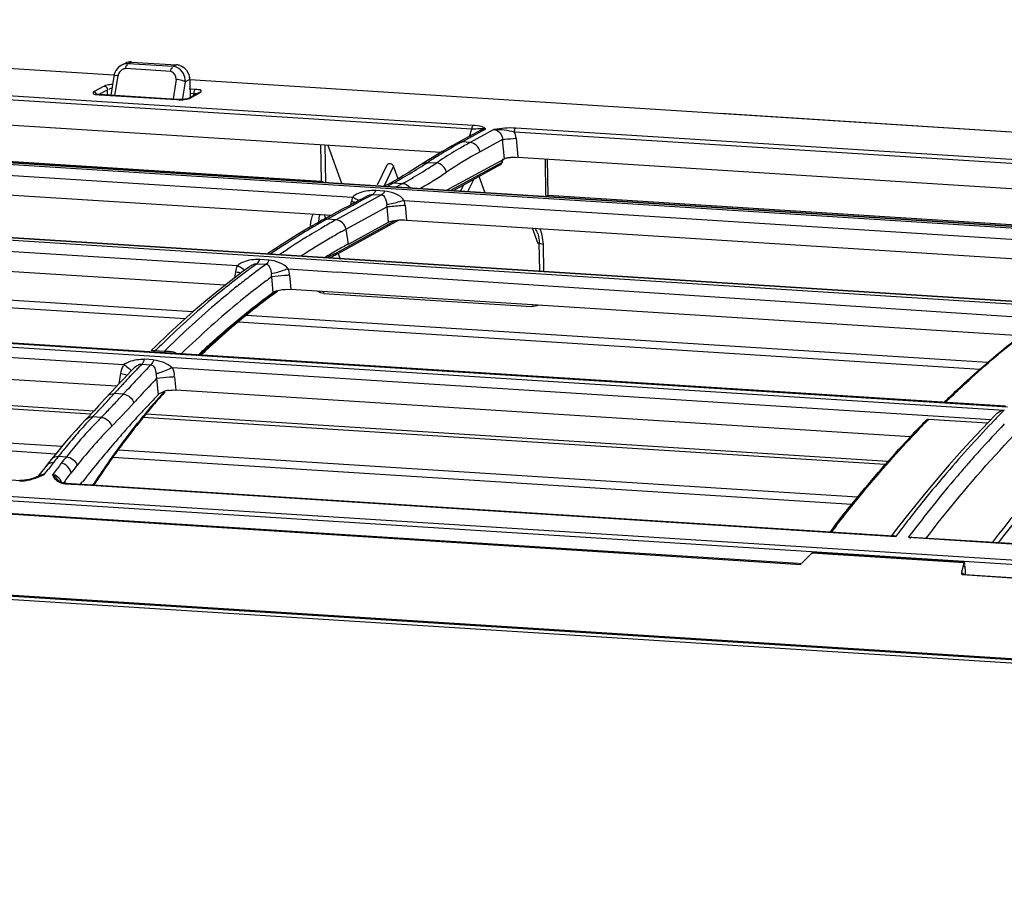
# Model space of a CAD drawing. Units: millimetres. Extents: x -1056 to 2611, y -200 to 1783.
# Drawn here: x -514 to -373, y 1535 to 1658 of the extents above; entities that cross this region are included whole.
import ezdxf

# ---------------------------------------------------------------- set-up
doc = ezdxf.new("R2010")
doc.units = ezdxf.units.MM
doc.header["$LTSCALE"] = 65.395
doc.layers.get('0').update_dxf_attribs({"linetype": 'CONTINUOUS'})

msp = doc.modelspace()

# ---------------------------------------------------------------- linework, layer by layer
for p, q in [((-624.8, 1657.99), (-500.5, 1650.08)), ((-498.78, 1651.75), (-499.3, 1651.5)), ((-497.95, 1651.91), (-498.45, 1651.67)), ((-491.98, 1651.26), (-498.45, 1651.67)), ((-497.95, 1651.91), (-491.48, 1651.5)), ((-491.48, 1651.5), (-491.98, 1651.26)), ((-500.51, 1649.84), (-500.94, 1647.13)), ((-500.45, 1650.11), (-500.51, 1649.84)), ((-500.33, 1647.09), (-499.88, 1649.95)), ((-492.31, 1650.55), (-498.78, 1650.96)), ((-692.4, 1648.74), (-339.14, 1626.29)), ((-692.09, 1648.76), (-339.33, 1626.35)), ((-556.83, 1649.15), (-449.15, 1642.3)), ((-448.97, 1642.81), (-556.65, 1649.66)), ((-501.87, 1648.45), (-503.4, 1647.62)), ((-491.56, 1649.42), (-492, 1646.61)), ((-490.28, 1649.09), (-490.71, 1646.4)), ((-489.6, 1649.42), (-490.28, 1649.09)), ((-489.6, 1649.42), (-489.56, 1646.69)), ((-489.6, 1649.39), (-365.41, 1641.5)), ((-502.59, 1647.22), (-491.5, 1646.51)), ((-502.58, 1647.29), (-501.4, 1647.93)), ((-491.45, 1646.52), (-502.54, 1647.23)), ((-501.39, 1647.15), (-501.4, 1647.93)), ((-488.24, 1647.52), (-489.77, 1646.69)), ((-488.83, 1647.97), (-489.69, 1648.03)), ((-489.57, 1647.43), (-489.01, 1647.39)), ((-489.54, 1646.74), (-488.01, 1647.57)), ((-489, 1647.19), (-489.01, 1647.39)), ((-491.28, 1646.51), (-491.45, 1646.52)), ((-491.45, 1646.52), (-491.45, 1646.52)), ((-489.76, 1646.69), (-489.77, 1646.69)), ((-556.36, 1645.49), (-453.56, 1638.95)), ((-413.41, 1644.55), (-365.41, 1641.5)), ((-453.2, 1633.25), (-584.65, 1641.6)), ((-447.84, 1642.14), (-451.28, 1640.26)), ((-450.53, 1640.45), (-447.13, 1642.3)), ((-449.47, 1641.25), (-449.44, 1641.4)), ((-445.96, 1642.23), (-449.36, 1640.37)), ((-447.84, 1642.14), (-447.81, 1642.15)), ((-443.01, 1641.91), (-324.64, 1634.39)), ((-323.51, 1634.84), (-442.83, 1642.42)), ((-565.37, 1640.85), (-470.77, 1634.83)), ((-470.85, 1640.05), (-470.77, 1634.83)), ((-470.2, 1640.01), (-470.11, 1634.66)), ((-469.78, 1639.98), (-467.85, 1634.51)), ((-451.98, 1639.87), (-452.68, 1639.47)), ((-451.28, 1640.26), (-451.98, 1639.87)), ((-449.36, 1640.37), (-450.53, 1640.45)), ((-444.72, 1640.79), (-447.95, 1639.02)), ((-444.47, 1638.03), (-444.72, 1640.79)), ((-442.78, 1640.97), (-442.54, 1638.25)), ((-355.74, 1616.53), (-709, 1638.98)), ((-708.6, 1639.02), (-355.97, 1616.61)), ((-572.65, 1639.27), (-466.23, 1632.51)), ((-452.68, 1639.47), (-453.38, 1639.06)), ((-462.66, 1634.29), (-461.27, 1637.17)), ((-455.48, 1637.78), (-456.91, 1636.86)), ((-454.78, 1638.22), (-455.48, 1637.78)), ((-455.45, 1637.5), (-454.21, 1637.42)), ((-452.67, 1633.55), (-444.47, 1638.03)), ((-452.15, 1633.51), (-444.85, 1637.51)), ((-451.78, 1633.49), (-445.03, 1637.18)), ((-442.54, 1638.25), (-338.41, 1631.64)), ((-438.5, 1632.73), (-438.59, 1638)), ((-438.19, 1632.76), (-438.28, 1637.98)), ((-572.34, 1636.47), (-469.28, 1629.92)), ((-460.35, 1636.94), (-461.71, 1634.12)), ((-459.72, 1635.16), (-460.35, 1636.94)), ((-457.59, 1636.44), (-458.27, 1636.02)), ((-456.91, 1636.86), (-457.59, 1636.44)), ((-460.98, 1634.45), (-461.6, 1634.12)), ((-461.23, 1634.09), (-460.38, 1634.56)), ((-460.38, 1634.56), (-459.06, 1634.48)), ((-459.06, 1634.48), (-459.92, 1634.01)), ((-450.7, 1633.42), (-450.27, 1634.32)), ((-448.86, 1635.08), (-449.7, 1633.36)), ((-447.28, 1633.21), (-448.09, 1635.5)), ((-462.07, 1632.83), (-468.59, 1629.27)), ((-464.07, 1632.52), (-463.33, 1632.91)), ((-464.07, 1632.52), (-463.33, 1632.91)), ((-463.33, 1632.91), (-462.07, 1632.83)), ((-461.66, 1633.37), (-462.93, 1633.45)), ((-339.6, 1626.03), (-453.2, 1633.25)), ((-356.22, 1616.19), (-601.25, 1631.76)), ((-465.96, 1631.71), (-466.84, 1631.24)), ((-466.47, 1631.44), (-466.4, 1631.87)), ((-466.27, 1631.33), (-464.8, 1632.12)), ((-465.09, 1632.19), (-465.96, 1631.71)), ((-465.09, 1632.19), (-464.21, 1632.66)), ((-464.81, 1632.12), (-464.07, 1632.52)), ((-464.8, 1632.12), (-464.07, 1632.52)), ((-458.83, 1632.04), (-453.74, 1631.71)), ((-458.72, 1631.38), (-458.52, 1629.23)), ((-453.74, 1631.71), (-342.54, 1624.64)), ((-438.41, 1632.66), (-438.19, 1632.76)), ((-346.95, 1626.97), (-438.19, 1632.76)), ((-470.07, 1629.39), (-470.28, 1629.98)), ((-467.72, 1630.77), (-469.28, 1629.92)), ((-469.17, 1629.75), (-467.72, 1630.54)), ((-468.91, 1629.89), (-467.72, 1630.54)), ((-467.72, 1630.54), (-466.27, 1631.33)), ((-467.72, 1630.54), (-466.27, 1631.33)), ((-466.84, 1631.24), (-467.72, 1630.77)), ((-461.3, 1631.14), (-467.16, 1627.93)), ((-461.1, 1628.94), (-461.3, 1631.14)), ((-589.29, 1629.46), (-482.75, 1622.69)), ((-470.97, 1628.99), (-472.03, 1628.39)), ((-470.59, 1629.2), (-470.97, 1628.99)), ((-469.28, 1629.92), (-470.59, 1629.2)), ((-469.9, 1629.35), (-468.91, 1629.89)), ((-469.9, 1629.35), (-469.17, 1629.75)), ((-468.59, 1629.27), (-469.9, 1629.35)), ((-468.75, 1624.21), (-459.56, 1629.24)), ((-468.57, 1624.54), (-460.06, 1629.19)), ((-466.85, 1625.79), (-461.1, 1628.94)), ((-458.52, 1629.23), (-354.85, 1622.65)), ((-466.85, 1625.79), (-467.16, 1627.93)), ((-440.47, 1628.09), (-439.68, 1625.88)), ((-439.72, 1627.37), (-439.72, 1627.37)), ((-484.53, 1619.88), (-588.92, 1626.52)), ((-476.27, 1625.81), (-477.33, 1625.12)), ((-475.21, 1626.49), (-476.27, 1625.81)), ((-439.4, 1621.91), (-439.47, 1625.96)), ((-438.79, 1621.87), (-438.85, 1625.79)), ((-726.02, 1624.4), (-372.76, 1601.96)), ((-725.55, 1624.88), (-372.29, 1602.44)), ((-725.01, 1624.97), (-372.6, 1602.58)), ((-477.33, 1625.12), (-478.39, 1624.41)), ((-468.84, 1624.38), (-468.57, 1624.54)), ((-468.84, 1624.39), (-468.57, 1624.54)), ((-468.03, 1623.73), (-468.26, 1624.38)), ((-479.95, 1622.97), (-478.64, 1622.89)), ((-478.25, 1623.48), (-479.56, 1623.56)), ((-596.46, 1621.83), (-490.23, 1615.08)), ((-489.15, 1616.04), (-595.31, 1622.78)), ((-481.94, 1621.88), (-483.73, 1620.51)), ((-483.14, 1620.96), (-483, 1621.81)), ((-481.05, 1622.53), (-481.94, 1621.88)), ((-475.47, 1622.23), (-468.45, 1621.77)), ((-367.14, 1615.04), (-468.45, 1621.77)), ((-477.91, 1621.04), (-477.86, 1621.08)), ((-477.86, 1621.08), (-477.66, 1618.85)), ((-475.28, 1621.32), (-475.1, 1619.28)), ((-370.45, 1612.63), (-475.1, 1619.28)), ((-470.36, 1618.7), (-440.55, 1616.81)), ((-605.95, 1615.29), (-499.05, 1608.5)), ((-482.64, 1614.6), (-376.24, 1607.84)), ((-375.14, 1608.79), (-481.49, 1615.55)), ((-500.09, 1605.37), (-605.44, 1612.07)), ((-492.64, 1612.88), (-494.4, 1611.2)), ((-494.4, 1611.2), (-495.13, 1610.49)), ((-494.59, 1610.44), (-494.18, 1610.83)), ((-494.58, 1610.44), (-494.18, 1610.84)), ((-493.28, 1610.36), (-494.58, 1610.44)), ((-494.78, 1609.17), (-496.08, 1609.25)), ((-503.77, 1601.38), (-610.09, 1608.14)), ((-503.36, 1601.82), (-609.73, 1608.58)), ((-497.77, 1607.82), (-498.04, 1607.54)), ((-497.77, 1607.82), (-497.77, 1607.82)), ((-496.45, 1608.56), (-495.15, 1608.47)), ((-492.13, 1608.06), (-374.69, 1600.6)), ((-499.73, 1605.76), (-499.49, 1607.21)), ((-499.12, 1606.41), (-499.71, 1605.78)), ((-496.73, 1606.83), (-497.05, 1606.49)), ((-496.73, 1606.83), (-496.92, 1606.63)), ((-494.4, 1606.43), (-494.35, 1606.49)), ((-494.35, 1606.49), (-494.15, 1604.17)), ((-491.78, 1606.72), (-491.62, 1604.83)), ((-762.84, 1604.69), (128.84, 1548.04)), ((124.32, 1548.88), (-757.93, 1604.94)), ((-500.21, 1605.25), (-500.87, 1604.53)), ((-499.71, 1605.78), (-500.21, 1605.25)), ((-498.61, 1604.8), (-499.13, 1604.24)), ((-386.2, 1598.14), (-491.62, 1604.83)), ((-507.97, 1596.71), (-613.71, 1603.43)), ((-501.71, 1603.61), (-502.19, 1603.08)), ((-500.87, 1604.53), (-501.71, 1603.61)), ((-499.13, 1604.24), (-500.43, 1604.32)), ((-614.45, 1602.41), (-508.81, 1595.7)), ((-502.67, 1602.56), (-503.31, 1601.87)), ((-502.19, 1603.08), (-502.67, 1602.56)), ((-743.69, 1601.54), (-401.9, 1579.82)), ((-402.32, 1579.93), (-743.38, 1601.6)), ((-504.1, 1601.03), (-504.57, 1600.54)), ((-502.29, 1600.91), (-503.53, 1600.99)), ((-389.83, 1594.14), (-496.27, 1600.91)), ((-389.44, 1594.58), (-495.91, 1601.35)), ((-375.18, 1600.09), (-383.62, 1600.63)), ((-374.08, 1601.22), (-374.99, 1600.29)), ((-385.29, 1598.9), (-385.2, 1598.99)), ((-385.29, 1598.9), (-385.2, 1598.99)), ((-374.99, 1600.29), (-376.89, 1598.28)), ((-621.17, 1598.69), (-513.9, 1591.87)), ((-507.32, 1597.49), (-508.01, 1596.67)), ((-376.89, 1598.28), (-378.78, 1596.22)), ((-508.01, 1596.67), (-508.69, 1595.84)), ((-393.81, 1589.46), (-499.89, 1596.2)), ((-378.78, 1596.22), (-380.67, 1594.09)), ((-509.42, 1594.93), (-509.72, 1594.56)), ((-508.69, 1595.84), (-509.42, 1594.93)), ((-508.51, 1595.23), (-508.43, 1595.33)), ((-508.43, 1595.33), (-507.29, 1595.26)), ((-500.62, 1595.18), (-394.63, 1588.44)), ((-510.41, 1593.68), (-511, 1592.92)), ((-510.16, 1593.12), (-509.88, 1593.49)), ((-509.31, 1594.22), (-509.16, 1594.4)), ((-380.67, 1594.09), (-382.54, 1591.91)), ((-511.38, 1592.42), (-511.52, 1592.36)), ((-511, 1592.92), (-511.38, 1592.42)), ((-511.12, 1592.53), (-511.38, 1592.42)), ((-510.44, 1592.75), (-510.16, 1593.12)), ((-509.16, 1592.86), (-509.31, 1592.68)), ((-382.54, 1591.91), (-384.41, 1589.66)), ((116.54, 1534.62), (-769.24, 1590.9)), ((117.3, 1535.03), (-768.48, 1591.31)), ((-768.4, 1591.5), (117.46, 1535.22)), ((-507.45, 1591.39), (-503.79, 1591.16)), ((-507.35, 1591.45), (-388.64, 1583.91)), ((-505.27, 1591.32), (-505.02, 1591.65)), ((-505.27, 1591.32), (-505.01, 1591.64)), ((-503.79, 1591.16), (-388.33, 1583.82)), ((-384.41, 1589.66), (-386.27, 1587.36)), ((-384.56, 1588.65), (-384.91, 1588.21)), ((-384.56, 1588.65), (-384.91, 1588.21)), ((-386.27, 1587.36), (-388.12, 1585)), ((-388.12, 1585), (-388.93, 1583.93)), ((-386.3, 1583.99), (-386.51, 1583.71)), ((-386.51, 1583.71), (-266.92, 1576.11)), ((-386.01, 1583.74), (-266.82, 1576.17)), ((-401.6, 1580.17), (-400.43, 1581.36)), ((-378.48, 1580.02), (-400.37, 1581.42)), ((-378.51, 1580.1), (-400.21, 1581.48)), ((-399.71, 1581.5), (-378.85, 1580.17)), ((-378.85, 1578.73), (-378.49, 1579.97)), ((-378.49, 1579.97), (-378.48, 1579.79)), ((-378.48, 1579.99), (-378.47, 1579.79)), ((-378.48, 1579.64), (-378.48, 1579.48)), ((-378.48, 1579.48), (-378.39, 1579.55)), ((-378.39, 1579.55), (-378.38, 1578.63)), ((-378.85, 1578.35), (-378.85, 1578.73)), ((-378.79, 1578.35), (-37.34, 1556.66)), ((-37.76, 1556.66), (-378.48, 1578.31))]:
    msp.add_line(p, q)
for points in [[(-499.3, 1651.5), (-499.35, 1651.48), (-499.6, 1651.33), (-499.82, 1651.15)], [(-500.2, 1650.68), (-500.35, 1650.4), (-500.45, 1650.11)], [(-499.82, 1651.15), (-500.03, 1650.93), (-500.2, 1650.68)], [(-502.54, 1647.23), (-502.69, 1647.24), (-502.81, 1647.25), (-502.91, 1647.27), (-503, 1647.28), (-503.07, 1647.3), (-503.12, 1647.32), (-503.14, 1647.32)], [(-490.59, 1646.53), (-490.75, 1646.52), (-490.92, 1646.51), (-491.1, 1646.51), (-491.28, 1646.51)], [(-489.77, 1646.68), (-489.78, 1646.68), (-489.82, 1646.66), (-489.88, 1646.65), (-489.96, 1646.62), (-490.06, 1646.6), (-490.17, 1646.58), (-490.3, 1646.56), (-490.44, 1646.55), (-490.59, 1646.53)], [(-453.38, 1639.06), (-454.08, 1638.65), (-454.78, 1638.22)], [(-445.03, 1637.18), (-444.98, 1637.22), (-444.93, 1637.26), (-444.9, 1637.32), (-444.87, 1637.38), (-444.85, 1637.44), (-444.85, 1637.51)], [(-444.85, 1637.51), (-444.82, 1637.53), (-444.8, 1637.56), (-444.78, 1637.6), (-444.76, 1637.64), (-444.74, 1637.7), (-444.73, 1637.76), (-444.72, 1637.82), (-444.71, 1637.89), (-444.71, 1637.97)], [(-458.27, 1636.02), (-458.95, 1635.61), (-459.63, 1635.21)], [(-459.63, 1635.21), (-460.31, 1634.83), (-460.98, 1634.45)], [(-466.27, 1631.33), (-465.54, 1631.73), (-464.81, 1632.12)], [(-472.03, 1628.39), (-473.09, 1627.78), (-474.15, 1627.14), (-475.21, 1626.49)], [(-439.72, 1627.37), (-439.69, 1627.31), (-439.63, 1627.09), (-439.57, 1626.84), (-439.52, 1626.58), (-439.49, 1626.3), (-439.47, 1626.02), (-439.47, 1625.96)], [(-468.74, 1624.21), (-468.69, 1624.25), (-468.65, 1624.29), (-468.61, 1624.35), (-468.59, 1624.41), (-468.57, 1624.47), (-468.57, 1624.54)], [(-483.73, 1620.51), (-485.52, 1619.09), (-487.31, 1617.62), (-489.09, 1616.09), (-490.86, 1614.52), (-492.64, 1612.88)], [(-498.04, 1607.54), (-498.54, 1607.02), (-499.12, 1606.41)], [(-503.31, 1601.87), (-503.62, 1601.54), (-504.1, 1601.03)], [(-504.57, 1600.54), (-505.26, 1599.81), (-505.95, 1599.05)], [(-505.95, 1599.05), (-506.64, 1598.28), (-507.32, 1597.49)], [(-509.72, 1594.56), (-509.95, 1594.26), (-510.18, 1593.97), (-510.41, 1593.68)], [(-512.95, 1591.93), (-513.13, 1591.9), (-513.31, 1591.88), (-513.49, 1591.87), (-513.67, 1591.86), (-513.85, 1591.87), (-513.9, 1591.87)], [(-512.46, 1592.04), (-512.61, 1592), (-512.78, 1591.96), (-512.95, 1591.93)], [(-512.16, 1592.13), (-512.3, 1592.08), (-512.46, 1592.04)], [(-511.89, 1592.22), (-512.02, 1592.17), (-512.16, 1592.13)], [(-511.52, 1592.36), (-511.64, 1592.31), (-511.76, 1592.27), (-511.89, 1592.22)], [(-507.35, 1591.45), (-507.45, 1591.46), (-507.67, 1591.49), (-507.88, 1591.54), (-508.06, 1591.61), (-508.22, 1591.69), (-508.34, 1591.77), (-508.44, 1591.86), (-508.48, 1591.9)], [(-400.43, 1581.36), (-400.42, 1581.37), (-400.42, 1581.37), (-400.41, 1581.38), (-400.4, 1581.39), (-400.4, 1581.39), (-400.39, 1581.4), (-400.38, 1581.4), (-400.37, 1581.41), (-400.37, 1581.42)], [(-400.37, 1581.42), (-400.35, 1581.43), (-400.34, 1581.43), (-400.32, 1581.44), (-400.3, 1581.45), (-400.29, 1581.46), (-400.27, 1581.46), (-400.25, 1581.47), (-400.23, 1581.47), (-400.21, 1581.48)], [(-378.48, 1580.02), (-378.48, 1580.04), (-378.48, 1580.05), (-378.48, 1580.06), (-378.48, 1580.06), (-378.49, 1580.07), (-378.49, 1580.08), (-378.49, 1580.09), (-378.5, 1580.09), (-378.51, 1580.1)], [(-378.49, 1579.97), (-378.49, 1579.97), (-378.48, 1579.98), (-378.48, 1579.99), (-378.48, 1579.99), (-378.48, 1580), (-378.48, 1580.01), (-378.48, 1580.01), (-378.48, 1580.02), (-378.48, 1580.02)]]:
    msp.add_lwpolyline(points)
for centre, radius, start, end in [((-498.54, 1649.91), 1.77, 103.6336, 115.4967), ((-498.08, 1650.28), 1.64, 102.6041, 115.5808), ((-498.06, 1650.21), 1.7, 94.6347, 102.6456), ((-498.06, 1650.2), 1.72, 86.3681, 94.6457), ((-492.08, 1649.63), 1.64, 81.9371, 86.356), ((-491.6, 1649.73), 1.78, 78.2236, 86.3145), ((-491.62, 1649.63), 1.88, 70.7357, 78.2412), ((-491.71, 1649.46), 2.07, 49.0224, 56.1764), ((-492.55, 1649.26), 2.28, 355.7119, 4.3388), ((-491.71, 1649.38), 2.11, 0.9622, 8.1807), ((-502.2, 1652.73), 5.52, 263.5139, 266.0062), ((-488.62, 1644.08), 3.25, 93.496, 95.2136), ((-489.21, 1642.46), 5.52, 83.5141, 86.0065), ((-449.46, 1634.86), 7.97, 84.3978, 86.5013), ((-451.27, 1632.89), 8.7, 76.7212, 77.9012), ((-447.61, 1640.74), 1.63, 73.1677, 80.6907), ((-414.25, 1574.23), 75.51, 119.1878, 121.5917), ((-416.24, 1577.75), 71.46, 118.6713, 119.17), ((-419.9, 1586.51), 61.39, 118.6755, 120.4216), ((-411.24, 1569.3), 81.28, 121.5797, 122.9529), ((-418.39, 1583.96), 64.36, 120.4311, 123.2512), ((-417.54, 1583.53), 63.28, 118.7174, 123.8342), ((-498.15, 1703.28), 78.42, 300.1654, 302.5087), ((-500.52, 1707.06), 82.88, 302.4915, 302.9432), ((-490.85, 1692.17), 65.87, 302.1307, 303.7971), ((-417.08, 1581.94), 66.76, 123.2378, 123.7883), ((-489.22, 1689.55), 62.79, 299.2717, 302.1393), ((-488.8, 1689.87), 64.72, 299.9565, 303.8159), ((-494.69, 1697.31), 71.52, 298.6713, 299.1696), ((-495.67, 1699.06), 73.52, 299.1718, 300.1503), ((-488.16, 1687.69), 60.65, 298.671, 299.258), ((-462.68, 1631.25), 3.77, 160.4109, 170.472), ((-468.69, 1621.16), 10.95, 75.2169, 77.8897), ((-464.99, 1631.39), 1.67, 131.5273, 137.9534), ((-463.05, 1631.13), 1.75, 0.3285, 10.0246), ((-462.59, 1631.03), 3.89, 5.1546, 14.998), ((-427.73, 1552.28), 87.85, 119.1254, 120.7321), ((-465.71, 1628.93), 5.4, 178.6772, 180.1833), ((-428.92, 1554.4), 85.43, 118.6725, 119.1198), ((-427.03, 1553.27), 86.62, 118.6734, 120.0499), ((-424.86, 1547.5), 93.43, 120.7436, 123.3612), ((-424.92, 1549.64), 90.81, 120.0554, 122.0559), ((-425.52, 1551.75), 86.82, 119.1627, 119.9366), ((-426.24, 1553.04), 85.34, 118.6513, 119.1619), ((-421.51, 1544.22), 97.22, 122.0629, 124.5646), ((-422.32, 1546.36), 93.09, 120.5836, 123.388), ((-424.68, 1550.28), 88.51, 119.9362, 120.5647), ((-426.11, 1551.3), 84.91, 118.6713, 119.3072), ((-421.15, 1541.85), 100.19, 123.9781, 124.5562), ((-422.25, 1543.48), 98.23, 123.3452, 123.9782), ((-423.81, 1547.31), 89.51, 120.5573, 121.2062), ((-433.14, 1559.77), 73.82, 118.9196, 119.7589), ((-424.63, 1548.69), 87.91, 119.9358, 120.5572), ((-425.39, 1550.01), 86.39, 119.3072, 119.9358), ((-417.8, 1537.1), 106, 125.8952, 126.5152), ((-433.87, 1560.43), 72.69, 118.6714, 119.2884), ((-414.57, 1532.78), 111.4, 126.9871, 128.0471), ((-481.19, 1620.99), 2.3, 126.801, 132.5364), ((-416.5, 1535.33), 108.2, 126.5147, 126.9842), ((-413.58, 1533.09), 110.89, 127.0259, 127.4987), ((-415.55, 1535.71), 107.61, 125.8942, 127.0292), ((-479.25, 1620.97), 3.99, 5.0768, 18.4035), ((-412.47, 1530.09), 114.81, 128.0444, 128.5673), ((-410.87, 1529.6), 115.31, 128.0294, 128.5767), ((-412.3, 1531.42), 112.99, 127.4988, 128.0293), ((-413.35, 1533.35), 108.89, 126.3605, 127.3375), ((-402.74, 1518.34), 130.07, 129.1512, 133.9312), ((-411.04, 1528.29), 117.11, 128.5672, 129.0764), ((-409.47, 1527.83), 117.57, 128.5765, 129.0574), ((-423.96, 1545.1), 90.95, 125.6418, 126.8726), ((-423.37, 1544.78), 91.73, 125.889, 126.8669), ((-439.69, 1617.34), 0.819, 192.1138, 200.6999), ((-392.86, 1507.83), 144.48, 133.8591, 134.5266), ((-397.47, 1512.73), 133.05, 131.9527, 132.7977), ((-408.06, 1525.96), 115.86, 132.1528, 133.2401), ((-395.48, 1510.58), 135.98, 132.7956, 133.0581), ((-405.77, 1523.5), 119.22, 133.2365, 133.547), ((-498.32, 1607.62), 1.03, 129.7155, 136.7801), ((-497.23, 1605.96), 3.12, 120.7387, 125.5049), ((-382.41, 1497.47), 159.21, 136.2105, 136.9047), ((-384.79, 1499.74), 155.92, 135.9742, 136.2089), ((-385.95, 1500.86), 154.3, 135.7379, 135.9742), ((-380.14, 1496.45), 160.55, 136.21, 136.5677), ((-382.18, 1498.41), 157.72, 135.7471, 136.2103), ((-379.95, 1495.16), 162.58, 136.9031, 137.1313), ((-377.35, 1493.82), 164.39, 136.7307, 137.1185), ((-378.96, 1495.44), 160.14, 136.1248, 136.6516), ((-376.76, 1492.22), 166.91, 137.3584, 137.8066), ((-378.69, 1493.99), 164.3, 137.1313, 137.3578), ((-375.18, 1491.81), 167.34, 137.1185, 137.5275), ((-376.08, 1492.73), 164.1, 136.6518, 137.2329), ((-426.43, 1544.57), 89.84, 138.0099, 139.097), ((-427.88, 1545.56), 87.99, 137.8863, 138.5213), ((-492.08, 1600.82), 4, 103.5075, 107.7607), ((-491.92, 1600.14), 4.7, 98.2776, 103.4922), ((-628.62, 1720.5), 173, 316.9691, 317.6437), ((-632.8, 1724.33), 178.67, 317.641, 317.8061), ((-573.78, 1671.97), 100.8, 316.7969, 317.7858), ((-373.01, 1489.89), 168.28, 137.2328, 137.7736), ((-378.04, 1493.13), 160.65, 136.2771, 137.028), ((-424.2, 1542.34), 92.88, 138.9539, 139.7417), ((-423.6, 1542.11), 93.59, 139.0941, 139.7396), ((-426.21, 1544.08), 90.22, 138.5204, 138.9521), ((-280.69, 1499.91), 144.16, 133.917, 134.2683), ((-280.47, 1500.11), 144.03, 133.9128, 134.3353), ((-620.66, 1713.05), 162.1, 316.2689, 316.6209), ((-623.79, 1716), 166.4, 316.6209, 316.9669), ((-571.77, 1670.07), 98.03, 315.7213, 316.7972), ((-571.14, 1669.67), 99.26, 315.1231, 317.7881), ((-374.09, 1489.45), 166.05, 137.028, 137.7627), ((-421.7, 1540.22), 96.16, 139.741, 140.4022), ((-262.13, 1492.8), 155.42, 135.3834, 136.3115), ((-452.37, 1552.05), 70.8, 136.2671, 137.5611), ((-458.61, 1557.46), 61.61, 135.8962, 136.6544), ((-459.79, 1558.6), 59.97, 135.1246, 135.8962), ((-570.25, 1668.6), 95.92, 315.1155, 315.7195), ((-415.68, 1535.29), 103.93, 140.4262, 142.912), ((-370.02, 1485.75), 171.56, 137.7627, 138.4819), ((-271.32, 1490.58), 157.39, 135.6992, 136.5681), ((-271.36, 1491.04), 156.89, 135.6887, 136.5208), ((-448.68, 1548.67), 75.81, 137.5608, 138.7973), ((-456.73, 1555.69), 64.19, 136.6595, 138.1356), ((-365.78, 1481.99), 177.22, 138.4818, 139.186), ((-268.02, 1487.86), 161.49, 136.564, 136.9372), ((-254.99, 1486.01), 165.27, 136.3204, 138.1018), ((-252.64, 1485.31), 166.05, 136.3308, 138.1799), ((-443.58, 1544.22), 82.57, 138.8052, 140.5566), ((-451.81, 1551.33), 70.77, 138.1698, 141.6295), ((-356.9, 1474.39), 188.91, 139.2001, 141.2132), ((-401.87, 1524.92), 121.21, 142.9387, 146.3624), ((-266.47, 1486), 164.05, 136.875, 137.2434), ((-265.91, 1485.89), 164.38, 136.9373, 137.3486), ((-268.28, 1487.7), 161.57, 136.5657, 136.8749), ((-437.92, 1539.55), 89.91, 140.548, 141.65), ((-244.67, 1476.75), 179.13, 138.101, 139.7891), ((-346.73, 1467.37), 206.21, 141.6811, 141.974), ((-346.08, 1467.44), 205.74, 141.5896, 141.9199), ((-245.22, 1478.63), 176.04, 138.169, 138.8757), ((-343.6, 1464.94), 210.17, 142.0384, 142.2909), ((-342.52, 1464.66), 210.25, 141.9218, 142.4277), ((-344.85, 1466.39), 205.39, 141.5775, 141.9709), ((-240.99, 1474.94), 181.65, 138.8753, 139.4965), ((-518.17, 1609.29), 18.26, 291.8681, 293.9575), ((-509.5, 1588.82), 4.06, 110.688, 113.5705), ((-509.76, 1589.52), 3.31, 107.4655, 110.6785), ((-516.77, 1606.12), 14.79, 293.9911, 295.3125), ((-510.52, 1591.63), 1.13, 86.2175, 94.1424), ((-484.61, 1613.04), 31.88, 221.3321, 221.5341), ((-509.54, 1591.11), 1.6, 36.9694, 42.4414), ((-341.01, 1463.4), 210.26, 141.9725, 142.4822), ((-348.46, 1467.54), 199.77, 141.198, 141.5949), ((-391.13, 1517.64), 134.18, 146.3118, 146.7483), ((-226.15, 1462.51), 201.01, 139.7352, 142.818), ((-234.06, 1467.77), 193.04, 139.7864, 141.2279), ((-238.26, 1472.6), 185.24, 139.4951, 139.6957), ((-219.38, 1464), 195.47, 139.1525, 142.491), ((-507.27, 1594.57), 3.18, 262.2757, 266.7906), ((-224.48, 1460.06), 205.34, 141.3824, 142.1531), ((-231.11, 1456.14), 210.34, 142.1296, 142.395), ((-230.8, 1456.29), 210.32, 142.1175, 142.4462), ((-218.23, 1455.2), 213.25, 142.153, 142.9047)]:
    msp.add_arc(centre, radius, start, end)
for centre, major_axis, ratio, start_param, end_param in [((-460.81, 1636.97), (0.463, -0.191), 0.616084, 0.503502, 3.104745), ((-399.93, 1581.36), (0.6, 0.022), 0.23871, 1.170955, 2.042094), ((-379.08, 1580.03), (0.6, 0.022), 0.23871, 0.299817, 1.170955)]:
    msp.add_ellipse(centre, major_axis=major_axis, ratio=ratio, start_param=start_param, end_param=end_param)
for points, knots in [([(-498.45, 1651.67), (-498.53, 1651.68), (-498.7, 1651.68), (-498.87, 1651.65), (-498.95, 1651.63)], [0, 0, 0, 0, 0.497491, 1, 1, 1, 1]), ([(-498.78, 1650.96), (-498.76, 1651.11), (-498.82, 1651.32), (-498.53, 1651.55), (-498.49, 1651.49)], [0, 0, 0, 0, 0.704955, 1, 1, 1, 1]), ([(-491, 1651.4), (-490.92, 1651.37), (-490.77, 1651.31), (-490.62, 1651.22), (-490.56, 1651.18)], [0, 0, 0, 0, 0.497198, 1, 1, 1, 1]), ([(-499.88, 1649.95), (-500.03, 1649.96), (-500.21, 1649.96), (-500.5, 1649.9), (-500.51, 1649.83)], [0, 0, 0, 0, 0.679615, 1, 1, 1, 1]), ([(-499.68, 1650.45), (-499.73, 1650.37), (-499.82, 1650.21), (-499.86, 1650.03), (-499.88, 1649.95)], [0, 0, 0, 0, 0.505527, 1, 1, 1, 1]), ([(-499.51, 1650.66), (-499.54, 1650.63), (-499.61, 1650.56), (-499.66, 1650.49), (-499.68, 1650.45)], [0, 0, 0, 0, 0.502391, 1, 1, 1, 1]), ([(-499.04, 1650.93), (-499.13, 1650.91), (-499.3, 1650.83), (-499.44, 1650.72), (-499.51, 1650.66)], [0, 0, 0, 0, 0.493048, 1, 1, 1, 1]), ([(-498.78, 1650.96), (-498.82, 1650.96), (-498.91, 1650.96), (-499, 1650.94), (-499.04, 1650.93)], [0, 0, 0, 0, 0.491908, 1, 1, 1, 1]), ([(-492.31, 1650.55), (-492.29, 1650.7), (-492.35, 1650.91), (-492.06, 1651.14), (-492.02, 1651.08)], [0, 0, 0, 0, 0.704955, 1, 1, 1, 1]), ([(-500.7, 1648.68), (-500.82, 1648.67), (-501.22, 1648.63), (-501.63, 1648.58), (-501.87, 1648.45)], [0, 0, 0, 0, 0.31332, 1, 1, 1, 1]), ([(-501.87, 1648.45), (-501.78, 1648.45), (-501.59, 1648.37), (-501.47, 1648.2), (-501.44, 1648.11)], [0, 0, 0, 0, 0.479512, 1, 1, 1, 1]), ([(-490.28, 1649.09), (-490.33, 1649.13), (-490.47, 1649.19), (-490.61, 1649.24), (-490.69, 1649.27)], [0, 0, 0, 0, 0.415208, 1, 1, 1, 1]), ([(-503.4, 1647.62), (-503.46, 1647.58), (-503.49, 1647.16), (-503.04, 1647.26), (-502.83, 1647.24)], [0, 0, 0, 0, 0.260052, 1, 1, 1, 1]), ([(-502.96, 1647.28), (-503, 1647.37), (-503.12, 1647.54), (-503.31, 1647.61), (-503.4, 1647.62)], [0, 0, 0, 0, 0.520599, 1, 1, 1, 1]), ([(-502.59, 1647.22), (-502.58, 1647.22), (-502.56, 1647.23), (-502.55, 1647.23), (-502.54, 1647.23)], [0, 0, 0, 0, 0.506154, 1, 1, 1, 1]), ([(-501.44, 1648.11), (-501.42, 1648.08), (-501.41, 1648.02), (-501.4, 1647.96), (-501.4, 1647.93)], [0, 0, 0, 0, 0.517292, 1, 1, 1, 1]), ([(-500.81, 1648.09), (-500.89, 1648.09), (-501.02, 1648.14), (-501.11, 1647.98), (-501.08, 1647.96)], [0, 0, 0, 0, 0.746483, 1, 1, 1, 1]), ([(-488.83, 1647.97), (-488.9, 1647.93), (-488.98, 1647.71), (-489.01, 1647.52), (-489.01, 1647.39)], [0, 0, 0, 0, 0.399979, 1, 1, 1, 1]), ([(-488.59, 1647.33), (-488.62, 1647.33), (-488.7, 1647.34), (-488.78, 1647.33), (-488.82, 1647.33)], [0, 0, 0, 0, 0.447754, 1, 1, 1, 1]), ([(-488.01, 1647.57), (-487.95, 1647.61), (-487.92, 1648.03), (-488.38, 1647.92), (-488.59, 1647.95)], [0, 0, 0, 0, 0.26005, 1, 1, 1, 1]), ([(-488.24, 1647.52), (-488.2, 1647.54), (-488.13, 1647.57), (-488.05, 1647.57), (-488.01, 1647.57)], [0, 0, 0, 0, 0.51292, 1, 1, 1, 1]), ([(-491.5, 1646.51), (-491, 1646.48), (-490.38, 1646.5), (-489.78, 1646.64), (-489.67, 1646.68)], [0, 0, 0, 0, 0.804242, 1, 1, 1, 1]), ([(-491.45, 1646.52), (-491.46, 1646.52), (-491.48, 1646.52), (-491.49, 1646.52), (-491.5, 1646.51)], [0, 0, 0, 0, 0.493846, 1, 1, 1, 1]), ([(-489.54, 1646.74), (-489.58, 1646.74), (-489.65, 1646.73), (-489.73, 1646.71), (-489.76, 1646.69)], [0, 0, 0, 0, 0.48711, 1, 1, 1, 1]), ([(-489.67, 1646.68), (-489.64, 1646.69), (-489.6, 1646.71), (-489.56, 1646.73), (-489.54, 1646.74)], [0, 0, 0, 0, 0.53079, 1, 1, 1, 1]), ([(-448.97, 1642.81), (-449.04, 1642.78), (-449.12, 1642.59), (-449.14, 1642.42), (-449.15, 1642.3)], [0, 0, 0, 0, 0.39698, 1, 1, 1, 1]), ([(-447.13, 1642.3), (-447.19, 1642.36), (-447.65, 1642.68), (-448.22, 1642.75), (-448.68, 1642.79)], [0, 0, 0, 0, 0.151808, 1, 1, 1, 1]), ([(-449.15, 1642.3), (-448.96, 1642.32), (-448.36, 1642.34), (-447.75, 1642.42), (-447.34, 1642.35)], [0, 0, 0, 0, 0.313, 1, 1, 1, 1]), ([(-443.01, 1641.91), (-443, 1642.02), (-442.98, 1642.2), (-442.89, 1642.39), (-442.83, 1642.42)], [0, 0, 0, 0, 0.60302, 1, 1, 1, 1]), ([(-444.72, 1640.79), (-444.61, 1640.8), (-443.97, 1640.87), (-443.32, 1640.93), (-442.78, 1640.97)], [0, 0, 0, 0, 0.164976, 1, 1, 1, 1]), ([(-444.47, 1638.03), (-444.42, 1638.06), (-444.29, 1638.12), (-444.14, 1638.16), (-444.06, 1638.17)], [0, 0, 0, 0, 0.419498, 1, 1, 1, 1]), ([(-444.06, 1638.17), (-444.02, 1638.18), (-443.94, 1638.19), (-443.85, 1638.19), (-443.81, 1638.19)], [0, 0, 0, 0, 0.468531, 1, 1, 1, 1]), ([(-443.81, 1638.19), (-443.78, 1638.2), (-443.71, 1638.2), (-443.64, 1638.2), (-443.61, 1638.19)], [0, 0, 0, 0, 0.479796, 1, 1, 1, 1]), ([(-470.77, 1634.83), (-470.7, 1634.83), (-470.55, 1634.79), (-470.42, 1634.71), (-470.36, 1634.67)], [0, 0, 0, 0, 0.485499, 1, 1, 1, 1]), ([(-461.06, 1634.41), (-460.98, 1634.45), (-460.84, 1634.51), (-460.68, 1634.54), (-460.6, 1634.55)], [0, 0, 0, 0, 0.5047, 1, 1, 1, 1]), ([(-460.6, 1634.55), (-460.56, 1634.56), (-460.49, 1634.56), (-460.41, 1634.56), (-460.38, 1634.56)], [0, 0, 0, 0, 0.505833, 1, 1, 1, 1]), ([(-463.33, 1632.91), (-463.3, 1632.93), (-463.23, 1632.99), (-463.17, 1633.05), (-463.14, 1633.08)], [0, 0, 0, 0, 0.461373, 1, 1, 1, 1]), ([(-463.14, 1633.08), (-463.1, 1633.14), (-463.02, 1633.25), (-462.96, 1633.38), (-462.93, 1633.45)], [0, 0, 0, 0, 0.467205, 1, 1, 1, 1]), ([(-462.07, 1632.83), (-461.7, 1632.8), (-461.44, 1632.1), (-461.35, 1631.61), (-461.33, 1631.43)], [0, 0, 0, 0, 0.67532, 1, 1, 1, 1]), ([(-458.83, 1632.04), (-459.06, 1631.97), (-459.89, 1631.74), (-460.72, 1631.51), (-461.33, 1631.43)], [0, 0, 0, 0, 0.279551, 1, 1, 1, 1]), ([(-461.3, 1631.14), (-461.16, 1631.15), (-460.3, 1631.24), (-459.44, 1631.32), (-458.72, 1631.38)], [0, 0, 0, 0, 0.164976, 1, 1, 1, 1]), ([(-438.37, 1632.73), (-438.35, 1632.74), (-438.29, 1632.76), (-438.23, 1632.77), (-438.19, 1632.76)], [0, 0, 0, 0, 0.455664, 1, 1, 1, 1]), ([(-472.26, 1628.92), (-472.28, 1628.84), (-472.29, 1628.69), (-472.31, 1628.53), (-472.31, 1628.46)], [0, 0, 0, 0, 0.499097, 1, 1, 1, 1]), ([(-472.19, 1629.3), (-472.21, 1629.24), (-472.23, 1629.11), (-472.26, 1628.98), (-472.26, 1628.92)], [0, 0, 0, 0, 0.499343, 1, 1, 1, 1]), ([(-461.1, 1628.94), (-461.02, 1628.98), (-460.52, 1629.16), (-459.99, 1629.21), (-459.56, 1629.24)], [0, 0, 0, 0, 0.17296, 1, 1, 1, 1]), ([(-439.47, 1625.96), (-439.46, 1625.89), (-439.17, 1625.83), (-439, 1625.8), (-438.85, 1625.79)], [0, 0, 0, 0, 0.315692, 1, 1, 1, 1]), ([(-482.75, 1622.69), (-482.45, 1622.54), (-482.1, 1622.34), (-481.79, 1622.07), (-481.74, 1622.02)], [0, 0, 0, 0, 0.815457, 1, 1, 1, 1]), ([(-481.06, 1622.53), (-480.99, 1622.58), (-480.87, 1622.67), (-480.73, 1622.75), (-480.66, 1622.79)], [0, 0, 0, 0, 0.500833, 1, 1, 1, 1]), ([(-475.47, 1622.23), (-475.69, 1622.15), (-476.49, 1621.87), (-477.29, 1621.6), (-477.89, 1621.5)], [0, 0, 0, 0, 0.276914, 1, 1, 1, 1]), ([(-477.86, 1621.08), (-477.86, 1621.15), (-477.86, 1621.29), (-477.88, 1621.43), (-477.89, 1621.5)], [0, 0, 0, 0, 0.504369, 1, 1, 1, 1]), ([(-475.28, 1621.32), (-475.52, 1621.3), (-476.38, 1621.23), (-477.24, 1621.15), (-477.86, 1621.08)], [0, 0, 0, 0, 0.280741, 1, 1, 1, 1]), ([(-483.54, 1619.12), (-484.37, 1618.45), (-487.72, 1615.66), (-490.93, 1612.69), (-493.28, 1610.36)], [0, 0, 0, 0, 0.243124, 1, 1, 1, 1]), ([(-479.39, 1619.93), (-480.36, 1619.2), (-484.29, 1616.09), (-488.03, 1612.74), (-490.76, 1610.09)], [0, 0, 0, 0, 0.241845, 1, 1, 1, 1]), ([(-486.41, 1611.68), (-485.69, 1612.33), (-482.86, 1614.82), (-479.92, 1617.18), (-477.66, 1618.85)], [0, 0, 0, 0, 0.256453, 1, 1, 1, 1]), ([(-470.36, 1618.7), (-470.36, 1618.74), (-470.36, 1618.84), (-470.35, 1618.93), (-470.35, 1618.98)], [0, 0, 0, 0, 0.476518, 1, 1, 1, 1]), ([(-488.08, 1609.92), (-487.29, 1610.67), (-484.19, 1613.56), (-480.92, 1616.28), (-478.4, 1618.17)], [0, 0, 0, 0, 0.258329, 1, 1, 1, 1]), ([(-380.68, 1603.75), (-379.84, 1604.56), (-376.55, 1607.65), (-373.1, 1610.58), (-370.45, 1612.64)], [0, 0, 0, 0, 0.257434, 1, 1, 1, 1]), ([(-380.37, 1603.87), (-379.54, 1604.66), (-376.3, 1607.71), (-372.9, 1610.6), (-370.29, 1612.63)], [0, 0, 0, 0, 0.25742, 1, 1, 1, 1]), ([(-494.58, 1610.44), (-494.72, 1610.45), (-494.88, 1610.48), (-495.1, 1610.53), (-495.13, 1610.49)], [0, 0, 0, 0, 0.74864, 1, 1, 1, 1]), ([(-499.05, 1608.5), (-498.92, 1608.41), (-498.56, 1608.14), (-498.08, 1607.84), (-498.04, 1607.53)], [0, 0, 0, 0, 0.331316, 1, 1, 1, 1]), ([(-497.02, 1608.41), (-496.93, 1608.46), (-496.75, 1608.54), (-496.55, 1608.56), (-496.45, 1608.56)], [0, 0, 0, 0, 0.514428, 1, 1, 1, 1]), ([(-492.13, 1608.06), (-492.72, 1607.76), (-493.47, 1607.43), (-494.25, 1607.19), (-494.4, 1607.16)], [0, 0, 0, 0, 0.815089, 1, 1, 1, 1]), ([(-498.31, 1606.85), (-498.3, 1606.84), (-498.29, 1606.83), (-498.28, 1606.81), (-498.28, 1606.8)], [0, 0, 0, 0, 0.591111, 1, 1, 1, 1]), ([(-491.78, 1606.72), (-492.02, 1606.7), (-492.88, 1606.63), (-493.73, 1606.56), (-494.35, 1606.49)], [0, 0, 0, 0, 0.279352, 1, 1, 1, 1]), ([(-503.44, 1591.21), (-502.76, 1592.25), (-500.13, 1596.16), (-497.27, 1599.93), (-495.02, 1602.59)], [0, 0, 0, 0, 0.261519, 1, 1, 1, 1]), ([(-383.62, 1600.63), (-383.68, 1600.63), (-383.8, 1600.6), (-383.9, 1600.53), (-383.94, 1600.48)], [0, 0, 0, 0, 0.474547, 1, 1, 1, 1]), ([(-373.73, 1601.52), (-373.79, 1601.48), (-373.92, 1601.38), (-374.03, 1601.28), (-374.08, 1601.22)], [0, 0, 0, 0, 0.49797, 1, 1, 1, 1]), ([(-383.92, 1583.62), (-382.8, 1585.08), (-378.39, 1590.66), (-373.68, 1596), (-370.01, 1599.76)], [0, 0, 0, 0, 0.260083, 1, 1, 1, 1]), ([(-397.16, 1585.27), (-396.32, 1586.34), (-393.04, 1590.48), (-389.59, 1594.49), (-386.92, 1597.37)], [0, 0, 0, 0, 0.257319, 1, 1, 1, 1]), ([(-396.8, 1585.44), (-395.99, 1586.48), (-392.78, 1590.53), (-389.41, 1594.45), (-386.81, 1597.27)], [0, 0, 0, 0, 0.2572, 1, 1, 1, 1]), ([(-361.18, 1597.46), (-362.24, 1596.36), (-366.57, 1591.69), (-370.64, 1586.78), (-373.59, 1582.96)], [0, 0, 0, 0, 0.241146, 1, 1, 1, 1]), ([(-513.9, 1591.87), (-513.92, 1591.87), (-513.96, 1591.86), (-513.98, 1591.83), (-514, 1591.81)], [0, 0, 0, 0, 0.453892, 1, 1, 1, 1]), ([(-513.46, 1591.81), (-513.37, 1591.82), (-513.17, 1591.83), (-512.98, 1591.86), (-512.89, 1591.88)], [0, 0, 0, 0, 0.499515, 1, 1, 1, 1]), ([(-510.75, 1592.67), (-510.7, 1592.69), (-510.6, 1592.72), (-510.5, 1592.74), (-510.44, 1592.75)], [0, 0, 0, 0, 0.499319, 1, 1, 1, 1]), ([(-509.31, 1592.68), (-509.25, 1592.55), (-508.94, 1591.92), (-508.25, 1591.49), (-507.7, 1591.42)], [0, 0, 0, 0, 0.207602, 1, 1, 1, 1]), ([(-509.15, 1592.66), (-509.17, 1592.66), (-509.23, 1592.67), (-509.28, 1592.68), (-509.31, 1592.68)], [0, 0, 0, 0, 0.502786, 1, 1, 1, 1]), ([(-508, 1591.58), (-508.03, 1591.67), (-508.1, 1591.84), (-508.2, 1592), (-508.26, 1592.08)], [0, 0, 0, 0, 0.499338, 1, 1, 1, 1]), ([(-514, 1591.81), (-513.91, 1591.8), (-513.73, 1591.8), (-513.55, 1591.8), (-513.46, 1591.81)], [0, 0, 0, 0, 0.490138, 1, 1, 1, 1]), ([(-507.45, 1591.39), (-507.44, 1591.41), (-507.41, 1591.44), (-507.37, 1591.45), (-507.35, 1591.45)], [0, 0, 0, 0, 0.546086, 1, 1, 1, 1]), ([(-388.33, 1583.82), (-388.38, 1583.85), (-388.48, 1583.89), (-388.59, 1583.91), (-388.64, 1583.91)], [0, 0, 0, 0, 0.521282, 1, 1, 1, 1]), ([(-386, 1583.73), (-386.06, 1583.72), (-386.17, 1583.67), (-386.25, 1583.6), (-386.29, 1583.55)], [0, 0, 0, 0, 0.47325, 1, 1, 1, 1]), ([(-378.47, 1579.59), (-378.47, 1579.57), (-378.47, 1579.54), (-378.48, 1579.5), (-378.48, 1579.48)], [0, 0, 0, 0, 0.508309, 1, 1, 1, 1]), ([(-378.86, 1578.67), (-378.86, 1578.68), (-378.86, 1578.7), (-378.86, 1578.72), (-378.85, 1578.73)], [0, 0, 0, 0, 0.491731, 1, 1, 1, 1]), ([(-378.49, 1578.36), (-378.58, 1578.4), (-378.73, 1578.46), (-378.85, 1578.6), (-378.86, 1578.67)], [0, 0, 0, 0, 0.586292, 1, 1, 1, 1]), ([(-378.37, 1578.65), (-378.37, 1578.65), (-378.37, 1578.64), (-378.37, 1578.64), (-378.38, 1578.63)], [0, 0, 0, 0, 0.464031, 1, 1, 1, 1]), ([(-378.38, 1578.63), (-378.38, 1578.58), (-378.37, 1578.48), (-378.38, 1578.38), (-378.38, 1578.33)], [0, 0, 0, 0, 0.484362, 1, 1, 1, 1])]:
    msp.add_open_spline(points, degree=3, knots=knots)
for points in [[(-490.67, 1650.51), (-490.94, 1650.89), (-491.39, 1651.18), (-491.85, 1651.25)], [(-491.56, 1649.42), (-491.49, 1649.86), (-491.86, 1650.52), (-492.31, 1650.55)], [(-490.28, 1649.44), (-490.31, 1649.81), (-490.45, 1650.2), (-490.67, 1650.51)], [(-490.35, 1651.02), (-489.97, 1650.69), (-489.7, 1650.19), (-489.62, 1649.68)], [(-490.69, 1649.27), (-490.97, 1649.35), (-491.27, 1649.4), (-491.56, 1649.42)], [(-449.15, 1642.3), (-449.29, 1642.03), (-449.43, 1641.71), (-449.38, 1641.41)], [(-447.81, 1642.15), (-447.61, 1642.26), (-447.36, 1642.32), (-447.13, 1642.3)], [(-442.83, 1642.42), (-443.87, 1642.49), (-444.93, 1642.4), (-445.96, 1642.23)], [(-445.96, 1642.23), (-444.97, 1642.3), (-443.98, 1642.11), (-443.01, 1641.91)], [(-445.96, 1642.23), (-445.33, 1642.19), (-444.73, 1641.42), (-444.72, 1640.79)], [(-442.78, 1640.97), (-442.81, 1641.28), (-442.85, 1641.63), (-443.06, 1641.87)], [(-450.53, 1640.45), (-450.76, 1640.46), (-451, 1640.41), (-451.21, 1640.3)], [(-447.95, 1639.02), (-448.05, 1639.67), (-448.71, 1640.33), (-449.36, 1640.37)], [(-456.2, 1637.31), (-455.99, 1637.45), (-455.71, 1637.52), (-455.45, 1637.5)], [(-452.78, 1636.09), (-452.89, 1636.73), (-453.56, 1637.38), (-454.21, 1637.42)], [(-445.03, 1637.18), (-444.77, 1637.32), (-444.67, 1637.7), (-444.68, 1638)], [(-443.55, 1638.24), (-443.25, 1638.26), (-442.94, 1638.31), (-442.65, 1638.23)], [(-459.06, 1634.48), (-458.65, 1634.45), (-458.24, 1634.21), (-457.99, 1633.89)], [(-465.18, 1633.15), (-465.51, 1633.03), (-465.84, 1632.87), (-466.1, 1632.64)], [(-462.93, 1633.45), (-463.69, 1633.48), (-464.47, 1633.4), (-465.18, 1633.15)], [(-464.23, 1632.66), (-463.96, 1632.82), (-463.64, 1632.93), (-463.33, 1632.91)], [(-461.66, 1633.37), (-461.75, 1633.16), (-461.87, 1632.94), (-462.07, 1632.83)], [(-458.83, 1632.04), (-459.45, 1632.88), (-460.63, 1633.28), (-461.66, 1633.37)], [(-466.23, 1632.51), (-465.93, 1632.38), (-465.62, 1632.23), (-465.35, 1632.04)], [(-471.9, 1630.09), (-472.03, 1629.84), (-472.13, 1629.57), (-472.19, 1629.3)], [(-470.96, 1630.02), (-471.07, 1629.72), (-471.1, 1629.38), (-471.11, 1629.06)], [(-469.9, 1629.35), (-470.14, 1629.37), (-470.38, 1629.31), (-470.58, 1629.2)], [(-467.18, 1627.92), (-467.29, 1628.56), (-467.94, 1629.23), (-468.59, 1629.27)], [(-459.56, 1629.24), (-459.21, 1629.26), (-458.87, 1629.26), (-458.52, 1629.23)], [(-439.72, 1627.37), (-439.8, 1627.61), (-439.9, 1627.84), (-440.03, 1628.06)], [(-439.03, 1627.02), (-439.1, 1627.36), (-439.21, 1627.7), (-439.37, 1628.02)], [(-438.85, 1625.79), (-438.9, 1626.2), (-438.95, 1626.61), (-439.03, 1627.02)], [(-481.91, 1623.2), (-482.14, 1623.11), (-482.37, 1622.99), (-482.57, 1622.84)], [(-479.56, 1623.56), (-480.36, 1623.59), (-481.18, 1623.5), (-481.91, 1623.2)], [(-480.66, 1622.79), (-480.44, 1622.9), (-480.2, 1622.98), (-479.95, 1622.97)], [(-479.95, 1622.97), (-479.76, 1623.11), (-479.65, 1623.34), (-479.56, 1623.56)], [(-478.25, 1623.48), (-478.34, 1623.26), (-478.45, 1623.02), (-478.64, 1622.89)], [(-475.47, 1622.23), (-476.15, 1622.99), (-477.24, 1623.39), (-478.25, 1623.48)], [(-483, 1621.81), (-482.95, 1622.11), (-482.86, 1622.41), (-482.74, 1622.69)], [(-483, 1621.81), (-482.75, 1621.76), (-482.51, 1621.7), (-482.26, 1621.63)], [(-478.64, 1622.89), (-478.12, 1622.85), (-478, 1622.02), (-477.89, 1621.5)], [(-477.66, 1618.85), (-477.39, 1619.04), (-477.05, 1619.12), (-476.72, 1619.18)], [(-476.72, 1619.18), (-476.19, 1619.29), (-475.64, 1619.32), (-475.1, 1619.28)], [(-470.36, 1618.7), (-470.69, 1618.72), (-471.03, 1618.85), (-471.31, 1619.04)], [(-478.54, 1617.87), (-481.06, 1615.98), (-483.48, 1613.96), (-485.82, 1611.85)], [(-439.6, 1617.03), (-439.89, 1616.86), (-440.23, 1616.79), (-440.55, 1616.81)], [(-492.33, 1610.34), (-492.65, 1610.36), (-492.96, 1610.34), (-493.28, 1610.36)], [(-491.54, 1610.13), (-491.77, 1610.28), (-492.06, 1610.33), (-492.33, 1610.34)], [(-498.83, 1608.64), (-498.64, 1608.75), (-498.44, 1608.85), (-498.24, 1608.93)], [(-498.24, 1608.93), (-497.56, 1609.19), (-496.81, 1609.27), (-496.08, 1609.25)], [(-496.45, 1608.56), (-496.27, 1608.74), (-496.16, 1609), (-496.08, 1609.25)], [(-494.78, 1609.17), (-494.86, 1608.92), (-494.97, 1608.66), (-495.15, 1608.47)], [(-494.78, 1609.17), (-493.83, 1609.07), (-492.84, 1608.7), (-492.13, 1608.06)], [(-499.49, 1607.21), (-499.43, 1607.6), (-499.35, 1608.04), (-499.08, 1608.32)], [(-497.77, 1607.82), (-497.55, 1608.05), (-497.3, 1608.26), (-497.02, 1608.41)], [(-495.15, 1608.47), (-494.65, 1608.44), (-494.52, 1607.65), (-494.4, 1607.16)], [(-492.13, 1608.06), (-491.95, 1607.66), (-491.77, 1607.18), (-491.89, 1606.76)], [(-499.49, 1607.21), (-499.18, 1607.15), (-498.88, 1607.08), (-498.58, 1606.97)], [(-494.35, 1606.49), (-494.33, 1606.71), (-494.35, 1606.94), (-494.4, 1607.16)], [(-494.15, 1604.17), (-493.92, 1604.4), (-493.61, 1604.53), (-493.3, 1604.63)], [(-492.6, 1604.79), (-492.28, 1604.84), (-491.95, 1604.86), (-491.62, 1604.83)], [(-501.38, 1603.96), (-501.16, 1604.22), (-500.77, 1604.35), (-500.43, 1604.32)], [(-499.13, 1604.24), (-498.47, 1604.2), (-497.79, 1603.62), (-497.62, 1602.98)], [(-372.76, 1601.96), (-373.11, 1601.87), (-373.44, 1601.72), (-373.73, 1601.52)], [(-504.47, 1600.64), (-504.24, 1600.89), (-503.86, 1601.01), (-503.53, 1600.99)], [(-502.29, 1600.91), (-501.64, 1600.87), (-500.96, 1600.27), (-500.8, 1599.64)], [(-500.8, 1599.64), (-502.56, 1597.87), (-504.21, 1595.99), (-505.76, 1594.04)], [(-509.42, 1594.93), (-509.2, 1595.21), (-508.79, 1595.36), (-508.43, 1595.33)], [(-507.29, 1595.26), (-506.64, 1595.22), (-505.94, 1594.66), (-505.76, 1594.04)], [(-509.16, 1594.4), (-509.55, 1594.42), (-509.98, 1594.23), (-510.22, 1593.92)], [(-506.63, 1592.93), (-506.72, 1593.58), (-507.37, 1594.28), (-508.03, 1594.33)], [(-512.89, 1591.88), (-512.36, 1591.98), (-511.86, 1592.15), (-511.37, 1592.35)], [(-511.33, 1592.44), (-511.13, 1592.62), (-510.86, 1592.73), (-510.6, 1592.75)], [(-508.55, 1591.98), (-508.78, 1592.24), (-508.99, 1592.54), (-509.31, 1592.68)], [(-508.35, 1592.19), (-508.56, 1592.42), (-508.85, 1592.6), (-509.15, 1592.66)], [(-402.32, 1579.88), (-402.07, 1579.94), (-401.78, 1579.99), (-401.6, 1580.17)]]:
    msp.add_open_spline(points, degree=3)

doc.saveas('drawing.dxf')
